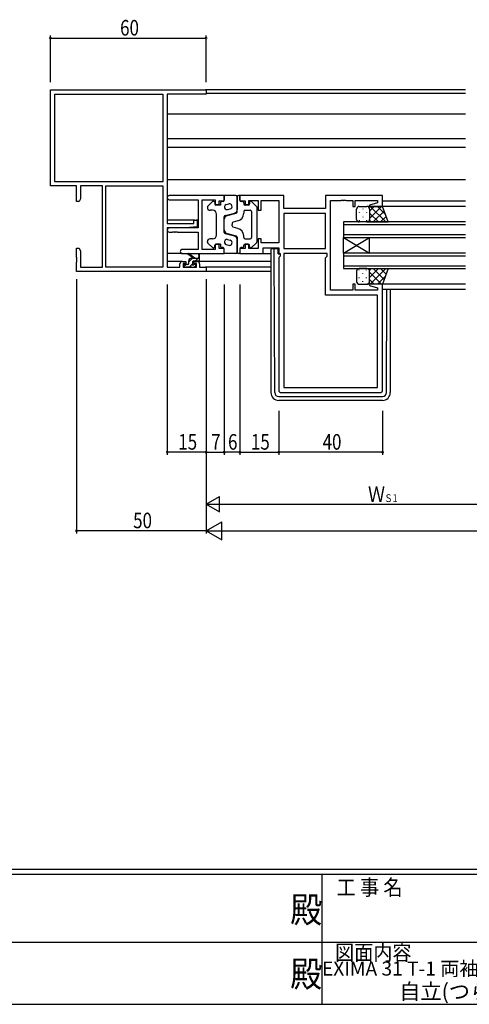
# Model space of a CAD drawing. Extents: x 0 to 1133, y 0 to 806.
# Drawn here: x 438 to 611, y 0 to 380 of the extents above; entities that cross this region are included whole.
import ezdxf
from ezdxf.enums import TextEntityAlignment as Align

# ---------------------------------------------------------------- set-up
doc = ezdxf.new("R2010")
doc.units = 0
for name, color, linetype in [('USER1', 3, 'CONTINUOUS'), ('YKK_11', 7, 'CONTINUOUS'), ('YKK_12', 2, 'CONTINUOUS'), ('YKK_13', 4, 'CONTINUOUS'), ('YKK_D', 6, 'CONTINUOUS'), ('YKK_ZWAK', 7, 'CONTINUOUS')]:
    doc.layers.add(name, color=color, linetype=linetype)
doc.styles.get("Standard").update_dxf_attribs({"font": 'ROMANS.SHX', "bigfont": 'EXTFONT.SHX'})
doc.styles.add('YKK_OSSTYLE1', font='romans.shx', dxfattribs={"width": 0.9, "bigfont": 'EXTFONT.SHX'})

# ---------------------------------------------------------------- blocks, each defined once
blk = doc.blocks.new('A201')
at = {"layer": 'YKK_ZWAK', "color": 254, "linetype": 'Continuous'}
for p, q in [((571, 35), (21, 35)), ((544, 34), (21, 34)), ((296, 34), (296, 9)), ((21, 9), (544, 9))]:
    blk.add_line(p, q, dxfattribs=at)
at = {"layer": 'YKK_ZWAK', "color": 131, "linetype": 'Continuous'}
for p, q in [((205, 21), (297, 21)), ((297, 21), (389, 21))]:
    blk.add_line(p, q, dxfattribs=at)
at = {"layer": 'YKK_ZWAK', "color": 131, "linetype": 'Continuous', "style": 'YKK_OSSTYLE1', "width": 0.9}
for s, p in [('工 事 名', (298.87, 30.05)), ('図面内容', (298.58, 17.47))]:
    blk.add_text(s, height=3, dxfattribs=at).set_placement(p)
at = {"layer": 'YKK_ZWAK', "color": 254, "linetype": 'Continuous', "style": 'YKK_OSSTYLE1', "width": 0.9}
for p in [(289.94, 24.75), (289.94, 12.37)]:
    blk.add_text('殿', height=5, dxfattribs=at).set_placement(p)

msp = doc.modelspace()

# ---------------------------------------------------------------- linework, layer by layer
at = {"layer": 'YKK_11', "color": 0, "linetype": 'ByBlock', "lineweight": -2}
for p, q in [((449.46, 315.59), (449.46, 352.59)), ((449.46, 352.59), (509.46, 352.59)), ((451.09, 350.96), (492.83, 350.96)), ((451.09, 350.96), (492.83, 350.96)), ((451.09, 317.22), (451.09, 350.96)), ((492.83, 350.96), (492.83, 317.22)), ((494.46, 350.96), (494.46, 301.09)), ((509.46, 350.96), (494.46, 350.96)), ((509.46, 352.59), (509.46, 350.96)), ((459.46, 315.59), (449.46, 315.59)), ((492.83, 317.22), (451.09, 317.22)), ((459.46, 309.59), (459.46, 315.59)), ((461.09, 315.59), (461.09, 310.68)), ((469.46, 315.59), (461.09, 315.59)), ((469.46, 284.22), (469.46, 315.59)), ((470.76, 315.59), (492.83, 315.59)), ((470.76, 284.22), (470.76, 315.59)), ((492.83, 315.59), (492.83, 284.22)), ((492.83, 315.59), (492.83, 284.22)), ((460.46, 309.59), (459.46, 309.59)), ((461.09, 310.68), (460.46, 309.59)), ((494.46, 301.09), (504.76, 301.09)), ((504.76, 302.39), (505.96, 302.39)), ((504.76, 301.09), (504.76, 302.39)), ((505.96, 302.39), (505.96, 299.79)), ((494.46, 299.39), (494.46, 284.22)), ((501.46, 299.39), (494.46, 299.39)), ((505.96, 299.79), (501.46, 299.39)), ((459.46, 291.59), (460.46, 291.59)), ((459.46, 288.05), (459.46, 291.59)), ((460.46, 291.59), (461.09, 290.5)), ((461.09, 290.5), (461.09, 284.22)), ((459.58, 287.87), (459.46, 288.05)), ((459.46, 287.14), (459.58, 287.32)), ((459.46, 287.05), (459.46, 287.14)), ((459.58, 286.87), (459.46, 287.05)), ((459.46, 286.14), (459.58, 286.32)), ((459.46, 282.59), (459.46, 286.14)), ((459.58, 287.32), (459.58, 287.87)), ((459.58, 286.32), (459.58, 286.87)), ((499.36, 284.22), (499.36, 285.49)), ((500.36, 286.49), (501.66, 286.49)), ((500.56, 285.69), (500.56, 284.22)), ((501.66, 285.69), (500.56, 285.69)), ((501.66, 286.49), (501.66, 285.69)), ((504.66, 286.49), (505.96, 286.49)), ((504.66, 285.69), (504.66, 286.49)), ((505.76, 285.69), (504.66, 285.69)), ((505.76, 284.22), (505.76, 285.69)), ((506.96, 285.49), (506.96, 284.22)), ((509.46, 282.59), (459.46, 282.59)), ((461.09, 284.22), (469.46, 284.22)), ((492.83, 284.22), (470.76, 284.22)), ((494.46, 284.22), (499.36, 284.22)), ((500.56, 284.22), (505.76, 284.22)), ((506.96, 284.22), (509.46, 284.22)), ((509.46, 284.22), (509.46, 282.59))]:
    msp.add_line(p, q, dxfattribs=at)
at = {"layer": 'YKK_11', "color": 0, "linetype": 'ByBlock', "ltscale": 0.5}
for p, q in [((516.46, 311.89), (495.27, 311.89)), ((516.46, 309.89), (516.46, 311.89)), ((539.39, 311.89), (522.46, 311.89)), ((522.46, 311.89), (522.46, 309.89)), ((539.39, 306.89), (539.39, 311.89)), ((577.46, 311.89), (555.46, 311.89)), ((555.46, 311.89), (555.46, 306.89)), ((577.46, 307.69), (577.46, 311.89)), ((495.27, 310.26), (506.33, 310.26)), ((506.33, 310.26), (506.33, 299.39)), ((507.96, 291.12), (507.96, 310.26)), ((507.96, 310.26), (512.96, 310.26)), ((512.96, 310.26), (512.96, 308.39)), ((512.96, 308.39), (514.46, 308.39)), ((514.46, 309.89), (516.46, 309.89)), ((514.46, 308.39), (514.46, 309.89)), ((522.46, 309.89), (524.46, 309.89)), ((524.46, 309.89), (524.46, 308.39)), ((524.46, 308.39), (525.96, 308.39)), ((525.96, 308.39), (525.96, 309.96)), ((525.96, 309.96), (529.46, 309.96)), ((529.46, 309.96), (529.46, 306.19)), ((530.66, 309.96), (537.46, 309.96)), ((530.66, 306.19), (530.66, 309.96)), ((537.46, 309.96), (537.46, 293.62)), ((557.46, 275.42), (557.46, 309.96)), ((557.46, 309.96), (561.5, 309.96)), ((561.5, 309.96), (561.68, 310.08)), ((561.68, 310.08), (562.23, 310.08)), ((562.23, 310.08), (562.41, 309.96)), ((562.41, 309.96), (562.5, 309.96)), ((562.5, 309.96), (562.68, 310.08)), ((562.68, 310.08), (563.23, 310.08)), ((563.23, 310.08), (563.41, 309.96)), ((563.41, 309.96), (565.96, 309.96)), ((565.96, 309.96), (565.96, 307.69)), ((565.96, 307.69), (566.96, 307.69)), ((566.96, 307.69), (566.96, 309.96)), ((566.96, 309.96), (575.53, 309.96)), ((575.53, 309.05), (572.43, 308.22)), ((572.43, 308.22), (572.5, 307.69)), ((572.5, 307.69), (577.46, 307.69)), ((575.53, 309.96), (575.53, 309.05)), ((529.46, 306.19), (530.66, 306.19)), ((555.46, 306.89), (539.39, 306.89)), ((539.39, 304.96), (539.39, 291.42)), ((555.46, 304.96), (539.39, 304.96)), ((555.46, 304.96), (539.39, 304.96)), ((555.46, 291.42), (555.46, 304.96)), ((506.33, 299.39), (495.27, 299.39)), ((495.27, 297.76), (496.5, 297.76)), ((496.5, 297.76), (496.68, 297.88)), ((496.68, 297.88), (497.23, 297.88)), ((497.23, 297.88), (497.41, 297.76)), ((497.41, 297.76), (497.5, 297.76)), ((497.5, 297.76), (497.68, 297.88)), ((497.68, 297.88), (498.23, 297.88)), ((498.23, 297.88), (498.41, 297.76)), ((498.41, 297.76), (506.33, 297.76)), ((506.33, 297.76), (506.33, 291.12)), ((514.46, 292.99), (512.96, 292.99)), ((512.96, 292.99), (512.96, 291.12)), ((514.46, 291.49), (514.46, 292.99)), ((525.96, 292.99), (524.46, 292.99)), ((524.46, 292.99), (524.46, 291.49)), ((525.96, 291.42), (525.96, 292.99)), ((530.66, 295.19), (529.46, 295.19)), ((529.46, 295.19), (529.46, 291.42)), ((530.66, 293.62), (530.66, 295.19)), ((537.46, 293.62), (530.66, 293.62)), ((506.33, 291.12), (500.27, 291.12)), ((500.27, 289.49), (516.46, 289.49)), ((512.96, 291.12), (507.96, 291.12)), ((516.46, 291.49), (514.46, 291.49)), ((516.46, 289.49), (516.46, 291.49)), ((524.46, 291.49), (522.46, 291.49)), ((522.46, 291.49), (522.46, 289.49)), ((522.46, 289.49), (531.39, 289.49)), ((529.46, 291.42), (525.96, 291.42)), ((531.39, 291.69), (537.46, 291.69)), ((531.39, 289.49), (531.39, 291.69)), ((537.46, 291.69), (537.46, 289.49)), ((537.46, 289.49), (537.99, 289.49)), ((537.99, 289.49), (537.99, 288.49)), ((539.39, 291.42), (555.46, 291.42)), ((539.39, 289.49), (539.39, 237.82)), ((539.39, 289.49), (539.39, 237.82)), ((556.06, 289.49), (539.39, 289.49)), ((556.06, 288.49), (556.06, 289.49)), ((537.99, 288.49), (537.46, 287.96)), ((537.46, 287.96), (537.46, 236.89)), ((555.46, 287.89), (556.06, 288.49)), ((555.46, 273.49), (555.46, 287.89)), ((566.96, 277.69), (565.96, 277.69)), ((565.96, 277.69), (565.96, 275.42)), ((566.96, 275.42), (566.96, 277.69)), ((572.5, 277.69), (572.43, 277.17)), ((577.46, 277.69), (572.5, 277.69)), ((577.46, 236.89), (577.46, 277.69)), ((575.53, 273.49), (555.46, 273.49)), ((565.96, 275.42), (557.46, 275.42)), ((575.53, 275.42), (566.96, 275.42)), ((572.43, 277.17), (575.53, 276.34)), ((575.53, 276.34), (575.53, 275.42)), ((575.53, 237.82), (575.53, 273.49)), ((538.46, 235.89), (576.46, 235.89)), ((539.39, 237.82), (575.53, 237.82))]:
    msp.add_line(p, q, dxfattribs=at)
for centre, radius, start, end in [((495.27, 311.08), 0.815, 90, 270), ((495.27, 298.58), 0.815, 90, 270), ((500.27, 290.31), 0.815, 90, 270), ((538.46, 236.89), 1, 180, 270), ((576.46, 236.89), 1, 270, 360)]:
    msp.add_arc(centre, radius, start, end, dxfattribs=at)
at = {"layer": 'YKK_11', "color": 0, "linetype": 'ByBlock', "lineweight": -2}
for centre, start, end in [((500.36, 285.49), 90, 180), ((505.96, 285.49), 0, 90)]:
    msp.add_arc(centre, 1, start, end, dxfattribs=at)
at = {"layer": 'YKK_12', "ltscale": 1.5}
for p, q in [((609.46, 352.59), (509.16, 352.59)), ((609.46, 351.19), (509.46, 351.19)), ((609.46, 343.29), (494.46, 343.29)), ((609.46, 333.79), (494.46, 333.79)), ((609.46, 330.39), (494.46, 330.39)), ((609.46, 317.89), (494.46, 317.89)), ((609.46, 307.69), (576.96, 307.69)), ((609.46, 309.69), (577.46, 309.69)), ((505.06, 302.39), (494.46, 302.39)), ((506.33, 302.39), (505.66, 302.39)), ((609.46, 301.69), (562.46, 301.69)), ((562.46, 301.69), (562.46, 295.69)), ((562.46, 300.69), (609.46, 300.69)), ((494.57, 298.99), (494.46, 298.99)), ((609.46, 296.69), (562.46, 296.69)), ((562.46, 289.69), (572.46, 295.69)), ((562.46, 295.69), (572.46, 289.69)), ((562.46, 295.69), (609.46, 295.69)), ((562.46, 289.69), (562.46, 295.69)), ((572.46, 289.69), (572.46, 295.69)), ((500.27, 289.49), (494.46, 289.49)), ((531.09, 289.49), (534.46, 289.49)), ((609.46, 289.69), (562.46, 289.69)), ((562.46, 289.69), (562.46, 283.69)), ((562.46, 288.69), (609.46, 288.69)), ((500.36, 286.49), (494.46, 286.49)), ((534.46, 286.49), (505.96, 286.49)), ((534.46, 284.22), (509.16, 284.22)), ((534.46, 282.59), (509.16, 282.59)), ((609.46, 284.69), (562.46, 284.69)), ((562.46, 283.69), (609.46, 283.69)), ((609.46, 277.69), (576.96, 277.69)), ((609.46, 275.69), (577.46, 275.69))]:
    msp.add_line(p, q, dxfattribs=at)
at = {"layer": 'YKK_13', "ltscale": 1.5}
for p, q in [((516.46, 311.89), (516.46, 310.09)), ((520.96, 311.89), (516.46, 311.89)), ((521.46, 311.39), (521.46, 306.55)), ((521.46, 305.58), (521.46, 311.39)), ((522.46, 311.89), (521.96, 311.89)), ((522.46, 310.09), (522.46, 311.89)), ((510.11, 307.84), (511.91, 309.56)), ((512.76, 309.19), (512.76, 308.69)), ((514.96, 308.19), (513.26, 308.19)), ((514.96, 309.09), (514.96, 308.19)), ((515.96, 309.59), (515.46, 309.59)), ((517.2, 308.42), (518.2, 308.68)), ((523.46, 309.59), (522.96, 309.59)), ((523.96, 309.09), (523.96, 308.69)), ((525.66, 308.19), (524.46, 308.19)), ((526.16, 309.19), (526.16, 308.69)), ((528.8, 307.84), (527, 309.56)), ((568.46, 307.69), (571.46, 307.69)), ((577.46, 307.69), (571.46, 307.69)), ((572.46, 305.9), (574.25, 307.69)), ((572.46, 303.07), (577.08, 307.69)), ((572.72, 307.69), (578.72, 301.69)), ((575.55, 307.69), (578.51, 304.73)), ((579.6, 301.69), (577.46, 307.69)), ((509.96, 307.48), (509.96, 307.19)), ((511.96, 306.19), (510.96, 306.19)), ((513.46, 296.69), (513.46, 304.69)), ((516.83, 304.19), (520.33, 305.1)), ((517.58, 304.19), (521.08, 305.1)), ((517.71, 306.49), (518.71, 306.75)), ((523.96, 305.69), (523.96, 305.06)), ((524.46, 306.19), (526.46, 306.19)), ((526.96, 305.69), (526.96, 295.69)), ((528.96, 307.48), (528.96, 293.91)), ((567.46, 302.69), (567.46, 306.69)), ((568.4, 305.36), (568.4, 305.16)), ((569.82, 306.77), (569.82, 306.57)), ((571.23, 305.36), (571.23, 305.16)), ((572.46, 306.69), (572.46, 303.09)), ((572.46, 306.29), (572.46, 302.69)), ((572.46, 305.13), (575.9, 301.69)), ((573.9, 301.69), (578.1, 305.89)), ((576.73, 301.69), (578.84, 303.8)), ((516.46, 297.68), (516.46, 303.71)), ((516.46, 298.65), (516.46, 302.73)), ((519.46, 301.19), (519.46, 300.69)), ((519.46, 300.2), (519.46, 300.69)), ((521.71, 302.16), (519.83, 301.67)), ((568.4, 302.33), (568.4, 302.13)), ((571.46, 301.69), (568.46, 301.69)), ((569.82, 303.74), (569.82, 303.54)), ((571.23, 302.33), (571.23, 302.13)), ((571.23, 301.69), (579.6, 301.69)), ((572.4, 302.36), (573.07, 301.69)), ((516.83, 297.2), (520.33, 296.29)), ((517.58, 297.2), (521.08, 296.29)), ((521.71, 299.23), (519.83, 299.72)), ((523.96, 295.69), (523.96, 296.32)), ((509.96, 293.91), (509.96, 294.19)), ((510.11, 293.55), (511.91, 291.83)), ((511.96, 295.19), (510.96, 295.19)), ((512.76, 292.19), (512.76, 292.69)), ((514.96, 293.19), (513.26, 293.19)), ((514.96, 293.19), (514.96, 292.29)), ((517.2, 292.97), (518.2, 292.71)), ((517.71, 294.9), (518.71, 294.64)), ((521.46, 295.81), (521.46, 289.99)), ((521.46, 289.99), (521.46, 294.83)), ((523.96, 292.29), (523.96, 292.69)), ((524.46, 295.19), (526.46, 295.19)), ((525.66, 293.19), (524.46, 293.19)), ((526.16, 292.19), (526.16, 292.69)), ((528.8, 293.55), (527, 291.83)), ((504.46, 287.72), (502.64, 289.12)), ((505.06, 287.72), (502.84, 289.41)), ((506.66, 288.85), (506.46, 287.72)), ((506.96, 287.02), (506.96, 289.02)), ((515.96, 291.79), (515.46, 291.79)), ((516.46, 289.49), (516.46, 291.29)), ((520.96, 289.49), (516.46, 289.49)), ((522.46, 289.49), (521.96, 289.49)), ((522.46, 291.29), (522.46, 289.49)), ((523.46, 291.79), (522.96, 291.79)), ((534.46, 291.09), (534.46, 290.39)), ((534.46, 290.39), (534.46, 235.89)), ((535.66, 291.39), (534.76, 291.39)), ((535.66, 290.39), (535.66, 291.39)), ((535.96, 291.39), (535.66, 291.39)), ((535.94, 235.88), (535.66, 290.39)), ((537.26, 291.39), (535.96, 291.39)), ((537.26, 289.39), (537.26, 291.39)), ((537.26, 289.39), (537.96, 289.39)), ((500.76, 285.02), (500.76, 284.52)), ((502.46, 285.32), (501.06, 285.32)), ((502.76, 285.62), (502.76, 286.72)), ((503.76, 287.72), (506.96, 287.72)), ((504.36, 285.78), (504.36, 286.42)), ((504.66, 286.72), (506.66, 286.72)), ((505.16, 285.32), (504.82, 285.32)), ((504.87, 284.31), (505.37, 284.81)), ((501.06, 284.22), (501.56, 284.22)), ((501.76, 284.42), (503.86, 284.42)), ((504.06, 284.22), (504.66, 284.22)), ((567.46, 282.69), (567.46, 278.69)), ((568.4, 283.06), (568.4, 283.26)), ((571.46, 283.69), (568.46, 283.69)), ((569.82, 281.64), (569.82, 281.84)), ((571.23, 283.69), (579.6, 283.69)), ((571.23, 283.06), (571.23, 283.26)), ((572.4, 283.02), (573.07, 283.69)), ((572.46, 280.25), (575.9, 283.69)), ((572.46, 279.09), (572.46, 282.69)), ((572.46, 282.31), (577.08, 277.69)), ((572.46, 278.69), (572.46, 282.29)), ((572.72, 277.69), (578.72, 283.69)), ((573.9, 283.69), (578.1, 279.5)), ((576.73, 283.69), (578.84, 281.58)), ((579.6, 283.69), (577.46, 277.69)), ((568.4, 280.03), (568.4, 280.23)), ((568.46, 277.69), (571.46, 277.69)), ((569.82, 278.61), (569.82, 278.81)), ((571.23, 280.03), (571.23, 280.23)), ((577.46, 277.69), (571.46, 277.69)), ((572.46, 279.48), (574.25, 277.69)), ((575.55, 277.69), (578.51, 280.65)), ((578.97, 235.88), (579.13, 275.69)), ((580.46, 275.69), (580.46, 235.89)), ((537.44, 234.39), (577.47, 234.39)), ((577.46, 232.89), (537.46, 232.89))]:
    msp.add_line(p, q, dxfattribs=at)
at = {"layer": 'YKK_13'}
for p, q in [((500.8, 284.37), (501.75, 285.32)), ((502.76, 286.33), (504.15, 287.72)), ((503.09, 284.42), (504.33, 285.66)), ((505.39, 286.72), (506.39, 287.72))]:
    msp.add_line(p, q, dxfattribs=at)
at = {"layer": 'YKK_13', "ltscale": 1.5}
for centre, radius, start, end in [((520.96, 311.39), 0.5, 0, 90), ((521.96, 311.39), 0.5, 90, 180), ((510.46, 307.48), 0.5, 133.6028, 180), ((512.26, 309.19), 0.5, 0, 133.6028), ((513.26, 308.69), 0.5, 180, 270), ((515.46, 309.09), 0.5, 90, 180), ((515.96, 310.09), 0.5, 270, 0), ((517.46, 307.45), 1, 104.5742, 284.5742), ((518.46, 307.71), 1, 284.5742, 104.5742), ((522.96, 310.09), 0.5, 180, 270), ((523.46, 309.09), 0.5, 0, 90), ((524.46, 308.69), 0.5, 180, 270), ((525.66, 308.69), 0.5, 270, 0), ((526.66, 309.19), 0.5, 46.3972, 180), ((528.46, 307.48), 0.5, 0, 46.3972), ((568.46, 306.69), 1, 90, 180), ((571.46, 306.69), 1, 0, 90), ((571.46, 306.69), 1, 0, 90), ((510.96, 307.19), 1, 180, 270), ((511.96, 304.69), 1.5, 0, 90), ((517.96, 302.73), 1.5, 104.5742, 180), ((516.96, 303.71), 0.5, 104.5742, 180), ((519.96, 306.55), 1.5, 284.5742, 0), ((520.96, 305.58), 0.5, 284.5742, 0), ((520.96, 305.06), 3, 284.5742, 0), ((524.46, 305.69), 0.5, 90, 180), ((526.46, 305.69), 0.5, 0, 90), ((519.96, 301.19), 0.5, 104.5742, 180), ((519.96, 300.2), 0.5, 180, 255.4258), ((568.46, 302.69), 1, 180, 270), ((571.46, 302.69), 1, 270, 0), ((571.46, 302.69), 1, 270, 0), ((511.96, 296.69), 1.5, 270, 0), ((517.96, 298.65), 1.5, 180, 255.4258), ((516.96, 297.68), 0.5, 180, 255.4258), ((519.96, 294.83), 1.5, 0, 75.4258), ((520.96, 295.81), 0.5, 0, 75.4258), ((520.96, 296.32), 3, 0, 75.4258), ((510.96, 294.19), 1, 90, 180), ((510.46, 293.91), 0.5, 180, 226.3972), ((513.26, 292.69), 0.5, 90, 180), ((517.46, 293.93), 1, 75.4258, 255.4258), ((518.46, 293.67), 1, 255.4258, 75.4258), ((524.46, 295.69), 0.5, 180, 270), ((524.46, 292.69), 0.5, 90, 180), ((525.66, 292.69), 0.5, 0, 90), ((526.46, 295.69), 0.5, 270, 0), ((528.46, 293.91), 0.5, 313.6028, 0), ((502.66, 289.32), 0.2, 24.4171, 264.4171), ((506.76, 289.02), 0.2, 360, 240), ((512.26, 292.19), 0.5, 226.3972, 0), ((515.46, 292.29), 0.5, 180, 270), ((515.96, 291.29), 0.5, 0, 90), ((520.96, 289.99), 0.5, 270, 0), ((521.96, 289.99), 0.5, 180, 270), ((522.96, 291.29), 0.5, 90, 180), ((523.46, 292.29), 0.5, 270, 0), ((526.66, 292.19), 0.5, 180, 313.6028), ((534.76, 291.09), 0.3, 90, 180), ((501.06, 285.02), 0.3, 90, 180), ((502.46, 285.62), 0.3, 270, 360), ((503.76, 286.72), 1, 90, 180), ((504.36, 285.32), 0.25, 123.0557, 326.9443), ((504.06, 285.78), 0.3, 303.0557, 360), ((504.66, 286.42), 0.3, 90, 180), ((504.82, 285.02), 0.3, 90, 146.9443), ((505.16, 285.02), 0.3, 315, 90), ((506.66, 287.02), 0.3, 270, 360), ((501.06, 284.52), 0.3, 180, 270), ((501.56, 284.42), 0.2, 270, 360), ((504.06, 284.42), 0.2, 180, 270), ((504.66, 284.52), 0.3, 270, 315), ((568.46, 282.69), 1, 90, 180), ((571.46, 282.69), 1, 0, 90), ((571.46, 282.69), 1, 0, 90), ((568.46, 278.69), 1, 180, 270), ((571.46, 278.69), 1, 270, 0), ((571.46, 278.69), 1, 270, 0), ((537.46, 235.89), 3, 180, 270), ((537.44, 235.89), 1.5, 180.4523, 270), ((577.46, 235.89), 3, 270, 0), ((577.47, 235.89), 1.5, 270, 359.5477)]:
    msp.add_arc(centre, radius, start, end, dxfattribs=at)
at = {"layer": 'YKK_D'}
for p, q in [((449.46, 355.59), (449.46, 373.59)), ((449.46, 372.59), (509.46, 372.59)), ((509.46, 355.59), (509.46, 373.59)), ((459.46, 279.59), (459.46, 181.59)), ((494.46, 277.59), (494.46, 211.89)), ((509.46, 279.59), (509.46, 181.59)), ((509.46, 279.59), (509.46, 181.59)), ((509.46, 277.59), (509.46, 211.89)), ((509.46, 277.59), (509.46, 211.89)), ((516.46, 277.59), (516.46, 211.89)), ((516.46, 277.59), (516.46, 211.89)), ((522.46, 277.59), (522.46, 211.89)), ((509.46, 228.89), (509.46, 191.89)), ((522.46, 228.89), (522.46, 211.89)), ((537.46, 228.89), (537.46, 211.89)), ((537.46, 228.89), (537.46, 211.89)), ((577.46, 228.89), (577.46, 211.89)), ((509.46, 212.89), (494.46, 212.89)), ((509.46, 212.89), (516.46, 212.89)), ((522.46, 212.89), (516.46, 212.89)), ((522.46, 212.89), (537.46, 212.89)), ((577.46, 212.89), (537.46, 212.89)), ((509.46, 192.89), (514.65, 195.89)), ((514.65, 189.89), (514.65, 195.89)), ((509.46, 192.89), (514.65, 189.89)), ((509.46, 192.89), (519.85, 192.89)), ((515.46, 192.89), (638.46, 192.89)), ((509.46, 182.59), (459.46, 182.59)), ((516.46, 182.59), (982.46, 182.59))]:
    msp.add_line(p, q, dxfattribs=at)
at = {"layer": 'YKK_D', "lineweight": -2}
for p, q in [((509.46, 182.59), (515.52, 186.09)), ((515.52, 179.09), (515.52, 186.09)), ((509.46, 182.59), (521.58, 182.59)), ((509.46, 182.59), (515.52, 179.09))]:
    msp.add_line(p, q, dxfattribs=at)
at = {"layer": 'YKK_D', "linetype": 'ByBlock', "const_width": 0.85}
for points in [[(449.56, 372.59, 1), (449.35, 372.59, 1)], [(509.35, 372.59, 1), (509.56, 372.59, 1)], [(494.56, 212.89, 1), (494.35, 212.89, 1)], [(509.35, 212.89, 1), (509.56, 212.89, 1)], [(509.56, 212.89, 1), (509.35, 212.89, 1)], [(516.35, 212.89, 1), (516.56, 212.89, 1)], [(516.56, 212.89, 1), (516.35, 212.89, 1)], [(522.35, 212.89, 1), (522.56, 212.89, 1)], [(522.56, 212.89, 1), (522.35, 212.89, 1)], [(537.35, 212.89, 1), (537.56, 212.89, 1)], [(537.56, 212.89, 1), (537.35, 212.89, 1)], [(577.35, 212.89, 1), (577.56, 212.89, 1)], [(459.56, 182.59, 1), (459.35, 182.59, 1)]]:
    msp.add_lwpolyline(points, format="xyb", close=True, dxfattribs=at)

# ---------------------------------------------------------------- block references
at = {"layer": 'YKK_ZWAK', "xscale": 2, "yscale": 2, "zscale": 2}
msp.add_blockref('A201', (-38, -18), dxfattribs=at)

# ---------------------------------------------------------------- texts
at = {"layer": 'USER1', "color": 3}
for s, height, p in [('EXIMA 31 T-1 両袖片引き窓【内動ﾀｲﾌﾟ・緩衝ｺﾞﾑ付仕様】', 5.4286, (649.11, 13.79)), ('自立(つらいち)枠 Dﾀｲﾌﾟ/30mm溝幅', 6, (649.11, 4.96))]:
    msp.add_text(s, height=height, dxfattribs=at).set_placement(p, align=Align.MIDDLE_CENTER)
at = {"layer": 'YKK_D', "width": 0.8}
for s, height, p in [('60', 6, (476.29, 373.59)), ('15', 6, (498.72, 213.89)), ('7', 6, (511.41, 213.89)), ('6', 6, (517.9, 213.89)), ('15', 6, (526.72, 213.89)), ('40', 6, (554.36, 213.89)), ('Ｗ', 6, (571.86, 193.69)), ('Ｓ1', 3, (578.1, 193.69)), ('50', 6, (481.32, 183.59))]:
    msp.add_text(s, height=height, dxfattribs=at).set_placement(p)

doc.saveas('drawing.dxf')
